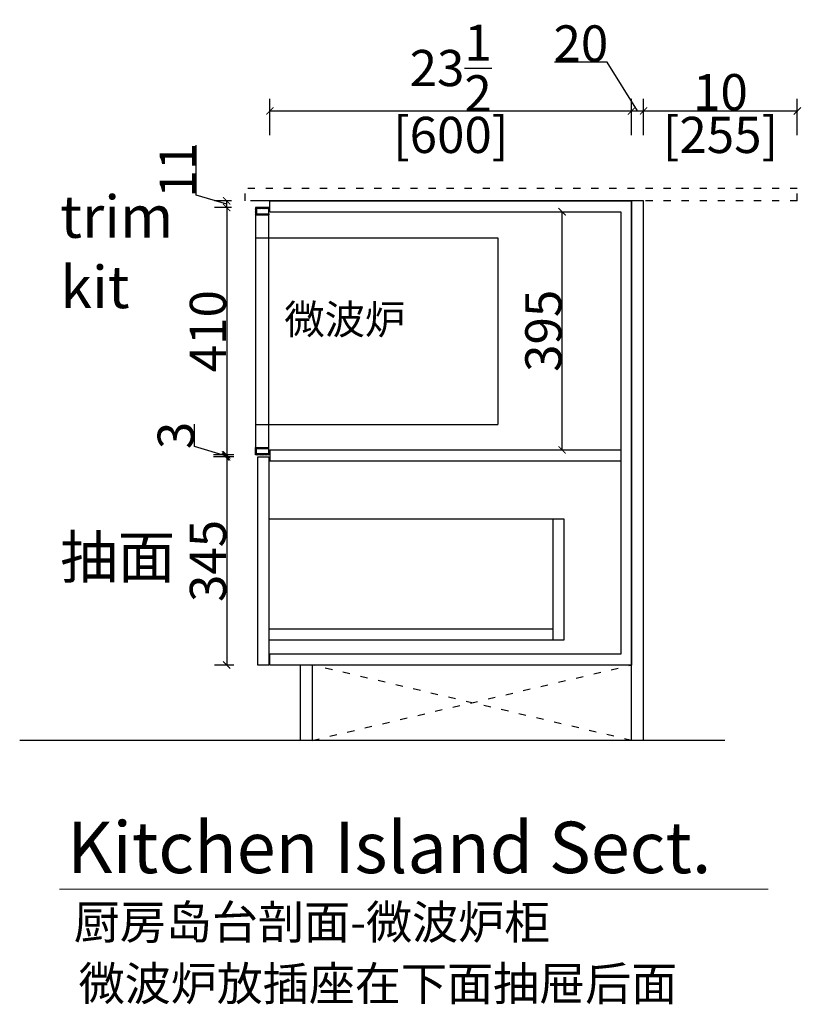
# Model space of a CAD drawing. Units: inches. Extents: x 235290 to 265392, y -106752 to -84320.
# Drawn here: x 264096 to 265392, y -104306 to -102673 of the extents above; entities that cross this region are included whole.
import ezdxf

# ---------------------------------------------------------------- set-up
doc = ezdxf.new("R2010")
doc.units = ezdxf.units.IN
doc.header["$MEASUREMENT"] = 0
doc.linetypes.add('ACAD_ISO03W100', pattern=[30, 12, -18])
for name, color, linetype in [('0-appliance', 245, 'Continuous'), ('APPLIANCE', 243, 'Continuous'), ('CABINETS', 3, 'Continuous'), ('cabinets box', 6, 'Continuous'), ('DIMS', 151, 'Continuous'), ('ID-WALL IN', 7, 'Continuous'), ('site', 1, 'Continuous')]:
    doc.layers.add(name, color=color, linetype=linetype)
doc.layers.add('243 blue', color=243, linetype='Continuous', lineweight=5)
doc.layers.add('FORNITURE', color=6, linetype='Continuous', lineweight=9)
doc.styles.add('DS01', font='calibril.ttf')
doc.styles.get("Standard").update_dxf_attribs({"font": 'arial.ttf'})
doc.styles.add('TIMES', font='times.ttf')
doc.dimstyles.new('Copy of DS02', dxfattribs={"dimscale": 0, "dimtxt": 60, "dimasz": 12, "dimexe": 20, "dimexo": 40, "dimgap": 0.5, "dimtad": 1, "dimdec": 0, "dimzin": 0, "dimdsep": 46, "dimtxsty": 'DS01', "dimblk": 'ARCHTICK', "dimcen": 0, "dimdle": 0.6, "dimclrd": 44, "dimclre": 44, "dimadec": 0, "dimazin": 0, "dimtfac": 1, "dimtdec": 0, "dimtmove": 1, "dimatfit": 2, "dimldrblk": 'DOT', "dimfxl": 40, "dimfxlon": 1, "dimtolj": 1, "dimtzin": 0, "dimlwe": 30, "dimarcsym": 0})
doc.dimstyles.new('DS02-1', dxfattribs={"dimscale": 0, "dimtxt": 60, "dimasz": 12, "dimexe": 20, "dimexo": 40, "dimgap": 0.5, "dimtad": 1, "dimlfac": 0.03937, "dimzin": 0, "dimdsep": 46, "dimlunit": 5, "dimtxsty": 'DS01', "dimblk": 'ARCHTICK', "dimcen": 0, "dimdle": 0.6, "dimclrd": 44, "dimclre": 44, "dimadec": 0, "dimazin": 2, "dimtfac": 1, "dimtmove": 1, "dimatfit": 2, "dimldrblk": 'DOT', "dimfxl": 40, "dimfxlon": 1, "dimtolj": 1, "dimtzin": 0, "dimlwe": 30, "dimarcsym": 0})

# ---------------------------------------------------------------- blocks, each defined once
blk = doc.blocks.new('_ArchTick')
at = {"color": 0, "linetype": 'ByBlock', "const_width": 0.15}
blk.add_lwpolyline([(-0.5, -0.5), (0.5, 0.5)], dxfattribs=at)
blk = doc.blocks.new('*D52')
at = {"layer": 'Defpoints', "color": 0, "transparency": 16777216}
for p in [(264988.5, -102991.9), (264995.5, -102991.9), (264988.5, -103386.9)]:
    blk.add_point(p, dxfattribs=at)
at = {"layer": 'DIMS', "color": 44, "lineweight": -2, "transparency": 16777216}
blk.add_line((264995.5, -103387.5), (264995.5, -102991.3), dxfattribs=at)
at = {"layer": 'DIMS', "color": 44, "lineweight": 30, "transparency": 16777216}
for p, q in [((264995.5, -102991.9), (265015.5, -102991.9)), ((264995.5, -103386.9), (265015.5, -103386.9))]:
    blk.add_line(p, q, dxfattribs=at)
at = {"layer": 'DIMS', "color": 44, "lineweight": -2, "transparency": 16777216, "xscale": 12, "yscale": 12, "zscale": 12}
for p, rotation in [((264995.5, -102991.9), 90), ((264995.5, -103386.9), 270)]:
    blk.add_blockref('_ArchTick', p, dxfattribs=dict(at, rotation=rotation))
at = {"layer": 'DIMS', "color": 0, "transparency": 16777216, "insert": (264964.4, -103189.4), "char_height": 60, "attachment_point": 5, "rotation": 90, "style": 'DS01'}
blk.add_mtext('\\A1;395', dxfattribs=at)
blk = doc.blocks.new('_Dot')
at = {"color": 0, "linetype": 'ByBlock', "lineweight": -2}
blk.add_line((-0.5, 0), (-1, 0), dxfattribs=at)
at = {"color": 0, "linetype": 'ByBlock', "const_width": 0.5}
blk.add_lwpolyline([(-0.25, 0, 1), (0.25, 0, 1)], format="xyb", close=True, dxfattribs=at)
blk = doc.blocks.new('*D53')
at = {"layer": 'Defpoints', "color": 0, "transparency": 16777216}
for p in [(264436.9, -103395.2), (264490.7, -103395.2), (264490.7, -103398.4)]:
    blk.add_point(p, dxfattribs=at)
at = {"layer": 'DIMS', "color": 44, "lineweight": -2, "transparency": 16777216}
for p, q in [((264385.5, -103381.4), (264385.5, -103344.3)), ((264436.9, -103396.8), (264385.5, -103381.4)), ((264436.9, -103399), (264436.9, -103394.6))]:
    blk.add_line(p, q, dxfattribs=at)
at = {"layer": 'DIMS', "color": 44, "lineweight": 30, "transparency": 16777216}
for p, q in [((264450.7, -103395.2), (264416.9, -103395.2)), ((264450.7, -103398.4), (264416.9, -103398.4))]:
    blk.add_line(p, q, dxfattribs=at)
at = {"layer": 'DIMS', "color": 44, "lineweight": -2, "transparency": 16777216, "xscale": 12, "yscale": 12, "zscale": 12}
for p, rotation in [((264436.9, -103395.2), 90), ((264436.9, -103398.4), 270)]:
    blk.add_blockref('_ArchTick', p, dxfattribs=dict(at, rotation=rotation))
at = {"layer": 'DIMS', "color": 0, "transparency": 16777216, "insert": (264354.4, -103362.9), "char_height": 60, "attachment_point": 5, "rotation": 90, "style": 'DS01'}
blk.add_mtext('\\A1;3', dxfattribs=at)
blk = doc.blocks.new('*D54')
at = {"layer": 'Defpoints', "color": 0, "transparency": 16777216}
for p in [(264490.7, -103398.4), (264439, -103743.7), (264490.7, -103743.7)]:
    blk.add_point(p, dxfattribs=at)
at = {"layer": 'DIMS', "color": 44, "lineweight": 30, "transparency": 16777216}
for p, q in [((264450.7, -103398.4), (264419, -103398.4)), ((264450.7, -103743.7), (264419, -103743.7))]:
    blk.add_line(p, q, dxfattribs=at)
at = {"layer": 'DIMS', "color": 44, "lineweight": -2, "transparency": 16777216}
blk.add_line((264439, -103397.8), (264439, -103744.3), dxfattribs=at)
at = {"layer": 'DIMS', "color": 44, "lineweight": -2, "transparency": 16777216, "xscale": 12, "yscale": 12, "zscale": 12}
for p, rotation in [((264439, -103398.4), 90), ((264439, -103743.7), 270)]:
    blk.add_blockref('_ArchTick', p, dxfattribs=dict(at, rotation=rotation))
at = {"layer": 'DIMS', "color": 0, "transparency": 16777216, "insert": (264407.8, -103571.1), "char_height": 60, "attachment_point": 5, "rotation": 90, "style": 'DS01'}
blk.add_mtext('\\A1;345', dxfattribs=at)
blk = doc.blocks.new('*D55')
at = {"layer": 'Defpoints', "color": 0, "transparency": 16777216}
for p in [(264439, -102973.9), (264486.7, -102973.9), (264486.7, -102984.9)]:
    blk.add_point(p, dxfattribs=at)
at = {"layer": 'DIMS', "color": 44, "lineweight": -2, "transparency": 16777216}
for p, q in [((264388.2, -102964.2), (264388.2, -102881.6)), ((264439, -102979.4), (264388.2, -102964.2)), ((264439, -102985.5), (264439, -102973.3))]:
    blk.add_line(p, q, dxfattribs=at)
at = {"layer": 'DIMS', "color": 44, "lineweight": 30, "transparency": 16777216}
for p, q in [((264446.7, -102973.9), (264419, -102973.9)), ((264446.7, -102984.9), (264419, -102984.9))]:
    blk.add_line(p, q, dxfattribs=at)
at = {"layer": 'DIMS', "color": 44, "lineweight": -2, "transparency": 16777216, "xscale": 12, "yscale": 12, "zscale": 12}
for p, rotation in [((264439, -102973.9), 90), ((264439, -102984.9), 270)]:
    blk.add_blockref('_ArchTick', p, dxfattribs=dict(at, rotation=rotation))
at = {"layer": 'DIMS', "color": 0, "transparency": 16777216, "insert": (264357.6, -102922.9), "char_height": 60, "attachment_point": 5, "rotation": 90, "style": 'DS01'}
blk.add_mtext('\\A1;11', dxfattribs=at)
blk = doc.blocks.new('*D56')
at = {"layer": 'APPLIANCE', "color": 44, "lineweight": 30, "transparency": 16777216}
for p, q in [((264446.7, -102984.9), (264419, -102984.9)), ((264446.7, -103395.1), (264419, -103395.1))]:
    blk.add_line(p, q, dxfattribs=at)
at = {"layer": 'APPLIANCE', "color": 44, "lineweight": -2, "transparency": 16777216}
blk.add_line((264439, -102984.3), (264439, -103395.7), dxfattribs=at)
at = {"layer": 'Defpoints', "color": 0, "transparency": 16777216}
for p in [(264486.7, -102984.9), (264439, -103395.1), (264486.7, -103395.1)]:
    blk.add_point(p, dxfattribs=at)
at = {"layer": 'APPLIANCE', "color": 44, "lineweight": -2, "transparency": 16777216, "xscale": 12, "yscale": 12, "zscale": 12}
for p, rotation in [((264439, -102984.9), 90), ((264439, -103395.1), 270)]:
    blk.add_blockref('_ArchTick', p, dxfattribs=dict(at, rotation=rotation))
at = {"layer": 'APPLIANCE', "color": 0, "transparency": 16777216, "insert": (264407.8, -103190), "char_height": 60, "attachment_point": 5, "rotation": 90, "style": 'DS01'}
blk.add_mtext('\\A1;410', dxfattribs=at)
blk = doc.blocks.new('*D57')
at = {"layer": 'Defpoints', "color": 0, "transparency": 16777216}
for p in [(265110.7, -102824.8), (264510.7, -102916.7), (265110.7, -102916.7)]:
    blk.add_point(p, dxfattribs=at)
at = {"layer": 'DIMS', "color": 44, "lineweight": 30, "transparency": 16777216}
for p, q in [((264510.7, -102864.8), (264510.7, -102804.8)), ((265110.7, -102864.8), (265110.7, -102804.8))]:
    blk.add_line(p, q, dxfattribs=at)
at = {"layer": 'DIMS', "color": 44, "lineweight": -2, "transparency": 16777216}
blk.add_line((264510.1, -102824.8), (265111.3, -102824.8), dxfattribs=at)
at = {"layer": 'DIMS', "color": 44, "lineweight": -2, "transparency": 16777216, "xscale": 12, "yscale": 12, "zscale": 12, "rotation": 180}
blk.add_blockref('_ArchTick', (264510.7, -102824.8), dxfattribs=at)
at = {"layer": 'DIMS', "color": 44, "lineweight": -2, "transparency": 16777216, "xscale": 12, "yscale": 12, "zscale": 12}
blk.add_blockref('_ArchTick', (265110.7, -102824.8), dxfattribs=at)
at = {"layer": 'DIMS', "color": 0, "transparency": 16777216, "char_height": 60, "attachment_point": 5, "style": 'DS01'}
for s, insert in [('\\A1;23{\\H1x;\\S1/2;}', (264810.7, -102753.6)), ('\\A1;[600]', (264810.7, -102864.5))]:
    blk.add_mtext(s, dxfattribs=dict(at, insert=insert))
blk = doc.blocks.new('*D58')
at = {"layer": 'Defpoints', "color": 0, "transparency": 16777216}
for p in [(265130.7, -102824.8), (265110.7, -102916.7), (265130.7, -102916.7)]:
    blk.add_point(p, dxfattribs=at)
at = {"layer": 'DIMS', "color": 44, "lineweight": -2, "transparency": 16777216}
for p, q in [((265070.3, -102743.9), (264983.1, -102743.9)), ((265120.7, -102824.8), (265070.3, -102743.9)), ((265110.1, -102824.8), (265131.3, -102824.8))]:
    blk.add_line(p, q, dxfattribs=at)
at = {"layer": 'DIMS', "color": 44, "lineweight": 30, "transparency": 16777216}
for p, q in [((265110.7, -102864.8), (265110.7, -102804.8)), ((265130.7, -102864.8), (265130.7, -102804.8))]:
    blk.add_line(p, q, dxfattribs=at)
at = {"layer": 'DIMS', "color": 44, "lineweight": -2, "transparency": 16777216, "xscale": 12, "yscale": 12, "zscale": 12, "rotation": 180}
blk.add_blockref('_ArchTick', (265110.7, -102824.8), dxfattribs=at)
at = {"layer": 'DIMS', "color": 44, "lineweight": -2, "transparency": 16777216, "xscale": 12, "yscale": 12, "zscale": 12}
blk.add_blockref('_ArchTick', (265130.7, -102824.8), dxfattribs=at)
at = {"layer": 'DIMS', "color": 0, "transparency": 16777216, "insert": (265026.7, -102712.8), "char_height": 60, "attachment_point": 5, "style": 'DS01'}
blk.add_mtext('\\A1;20', dxfattribs=at)
blk = doc.blocks.new('*D59')
at = {"layer": 'Defpoints', "color": 0, "transparency": 16777216}
for p in [(265385.8, -102824.8), (265130.7, -102916.7), (265385.8, -102916.7)]:
    blk.add_point(p, dxfattribs=at)
at = {"layer": 'DIMS', "color": 44, "lineweight": 30, "transparency": 16777216}
for p, q in [((265130.7, -102864.8), (265130.7, -102804.8)), ((265385.8, -102864.8), (265385.8, -102804.8))]:
    blk.add_line(p, q, dxfattribs=at)
at = {"layer": 'DIMS', "color": 44, "lineweight": -2, "transparency": 16777216}
blk.add_line((265130.1, -102824.8), (265386.4, -102824.8), dxfattribs=at)
at = {"layer": 'DIMS', "color": 44, "lineweight": -2, "transparency": 16777216, "xscale": 12, "yscale": 12, "zscale": 12, "rotation": 180}
blk.add_blockref('_ArchTick', (265130.7, -102824.8), dxfattribs=at)
at = {"layer": 'DIMS', "color": 44, "lineweight": -2, "transparency": 16777216, "xscale": 12, "yscale": 12, "zscale": 12}
blk.add_blockref('_ArchTick', (265385.8, -102824.8), dxfattribs=at)
at = {"layer": 'DIMS', "color": 0, "transparency": 16777216, "char_height": 60, "attachment_point": 5, "style": 'DS01'}
for s, insert in [('\\A1;10', (265258.3, -102793.6)), ('\\A1;[255]', (265258.3, -102864.5))]:
    blk.add_mtext(s, dxfattribs=dict(at, insert=insert))

msp = doc.modelspace()

# ---------------------------------------------------------------- hatches: boundary and pattern name
at = {"layer": 'APPLIANCE'}
h = msp.add_hatch(dxfattribs=at)
h.set_pattern_fill('ANSI31', color=256, scale=5)
h.set_pattern_definition([(45, (177899.735, -35310.2157), (-0.4419417382, 0.4419417382), [])])
h.paths.add_polyline_path([(264499.381, -102995.309), (264508.72, -102995.309), (264508.72, -102997.182), (264499.381, -102997.182)])
h.paths.add_polyline_path([(264486.702, -102984.93), (264499.381, -102984.93), (264499.381, -102986.721), (264488.575, -102986.791), (264488.575, -102995.309), (264499.381, -102995.309), (264499.381, -102997.182), (264486.702, -102997.182)])
h.paths.add_polyline_path([(264499.381, -102984.93), (264486.702, -102984.93), (264508.72, -102984.789), (264508.72, -102986.661), (264499.381, -102986.721)])
h = msp.add_hatch(dxfattribs=at)
h.set_pattern_fill('ANSI31', color=256, scale=5)
h.set_pattern_definition([(45, (177899.71806, -35314.4282), (-0.4419417382, 0.4419417382), [])])
h.paths.add_polyline_path([(264499.398, -103384.764), (264508.737, -103384.764), (264508.737, -103382.891), (264499.398, -103382.891)])
h.paths.add_polyline_path([(264486.719, -103395.143), (264499.398, -103395.143), (264499.398, -103393.352), (264488.592, -103393.282), (264488.592, -103384.764), (264499.398, -103384.764), (264499.398, -103382.891), (264486.719, -103382.891)])
h.paths.add_polyline_path([(264499.398, -103395.143), (264486.719, -103395.143), (264508.737, -103395.284), (264508.737, -103393.412), (264499.398, -103393.352)])

# ---------------------------------------------------------------- linework, layer by layer
at = {"color": 114, "linetype": 'ACAD_ISO03W100', "true_color": 0x139b48}
for p, q in [((265385.805, -102953.325), (264469.805, -102953.325)), ((264469.805, -102973.899), (264469.805, -102953.325)), ((265385.805, -102973.899), (265385.805, -102953.325)), ((264490.72, -102973.899), (264469.805, -102973.899)), ((265385.805, -102973.899), (265130.72, -102973.899))]:
    msp.add_line(p, q, dxfattribs=at)
at = {"color": 252, "linetype": 'ACAD_ISO03W100'}
for p, q in [((264580.72, -103868.725), (265110.72, -103743.725)), ((265110.72, -103868.725), (264580.72, -103743.725))]:
    msp.add_line(p, q, dxfattribs=at)
at = {"layer": 'APPLIANCE'}
for p, q in [((264508.737, -103395.284), (264508.72, -102984.789)), ((264508.72, -102995.42), (264508.72, -102997.292)), ((264486.702, -102997.182), (264486.702, -103382.891)), ((264486.702, -103035.037), (264888.702, -103035.037)), ((264888.702, -103035.037), (264888.702, -103345.037)), ((264486.702, -103345.037), (264888.702, -103345.037)), ((264508.737, -103384.874), (264508.737, -103383.002))]:
    msp.add_line(p, q, dxfattribs=at)
for points in [[(264508.72, -102984.789), (264486.702, -102984.93), (264486.702, -102997.182), (264508.72, -102997.182)], [(264508.732, -102986.661), (264488.575, -102986.791), (264488.575, -102995.309), (264508.72, -102995.309)], [(264508.737, -103395.284), (264486.719, -103395.143), (264486.719, -103382.891), (264508.737, -103382.891)], [(264508.749, -103393.412), (264488.592, -103393.282), (264488.592, -103384.764), (264508.737, -103384.764)]]:
    msp.add_lwpolyline(points, dxfattribs=at)
at = {"layer": 'CABINETS'}
for p, q in [((265130.72, -102973.899), (264490.72, -102973.899)), ((265110.72, -103868.725), (265110.72, -102973.899)), ((265130.72, -102973.899), (265110.72, -102973.899)), ((265130.72, -103868.725), (265130.72, -102973.899)), ((264998.72, -103501.771), (264508.72, -103501.771)), ((264980.72, -103701.771), (264980.72, -103501.771)), ((264998.72, -103701.771), (264998.72, -103501.771)), ((264508.72, -103683.771), (264980.72, -103683.771)), ((264508.72, -103701.771), (264998.72, -103701.771)), ((264560.72, -103743.725), (264560.72, -103868.725)), ((264580.72, -103743.725), (264580.72, -103868.725))]:
    msp.add_line(p, q, dxfattribs=at)
msp.add_lwpolyline([(264490.72, -103398.424), (264508.72, -103398.424), (264508.72, -103743.725), (264490.72, -103743.725)], close=True, dxfattribs=at)
at = {"layer": 'cabinets box'}
for p, q in [((265110.72, -102973.899), (264510.72, -102973.899)), ((264510.72, -102991.899), (264510.72, -102973.899)), ((264510.72, -103386.899), (265092.72, -103386.899)), ((264510.72, -103386.899), (264510.72, -103404.899)), ((264510.72, -103404.899), (265092.72, -103404.899)), ((264510.72, -103743.725), (264510.72, -103725.725))]:
    msp.add_line(p, q, dxfattribs=at)
for points in [[(264510.72, -102973.899), (265110.72, -102973.899), (265110.72, -103743.725), (264510.72, -103743.725)], [(264510.72, -102991.899), (265092.72, -102991.899), (265092.72, -103725.725), (264510.72, -103725.725)]]:
    msp.add_lwpolyline(points, dxfattribs=at)
at = {"layer": 'FORNITURE'}
msp.add_line((265337.485, -104115.565), (264161.776, -104115.565), dxfattribs=at)
at = {"layer": 'ID-WALL IN'}
msp.add_line((265265.561, -103868.725), (264095.52, -103868.725), dxfattribs=at)

# ---------------------------------------------------------------- texts
at = {"layer": '0-appliance', "insert": (264162.766, -102731.726), "char_height": 69.99986, "attachment_point": 1, "style": 'TIMES'}
msp.add_mtext_dynamic_manual_height_columns(' \\P\\P\\P{\\fSimSun|b0|i0|c134|p54;trim\\Pkit}', width=393.55519, gutter_width=1, heights=[0], dxfattribs=at)
at = {"layer": '243 blue', "color": 2, "char_height": 56, "attachment_point": 1, "style": 'TIMES'}
for s, insert in [('\\P{\\fSimSun|b0|i0|c134|p54;厨房岛台剖面-微波炉柜}', (264185.301, -104048.799)), ('\\P{\\fSimSun|b0|i0|c134|p54;微波炉放插座在下面抽屉后面}', (264193.354, -104150.751))]:
    msp.add_mtext_dynamic_manual_height_columns(s, width=1197.56807, gutter_width=0.8, heights=[0], dxfattribs=dict(at, insert=insert))
at = {"layer": 'FORNITURE', "insert": (264148.33, -104003.548), "char_height": 85.344, "attachment_point": 1}
msp.add_mtext_dynamic_manual_height_columns(' Kitchen Island Sect.', width=2503.95263, gutter_width=222.25, heights=[0], dxfattribs=at)
at = {"layer": 'site', "color": 1, "attachment_point": 1, "style": 'TIMES'}
for s, insert, char_height in [('\\P\\P\\P{\\fSimSun|b0|i0|c134|p54;微波炉}', (264534.658, -102900.953), 48.9999), ('\\P\\P\\P{\\fSimSun|b0|i0|c134|p54;抽面}', (264162.766, -103179.649), 69.99986)]:
    msp.add_mtext_dynamic_manual_height_columns(s, width=393.55519, gutter_width=1, heights=[0], dxfattribs=dict(at, insert=insert, char_height=char_height))

# ---------------------------------------------------------------- dimensions: what is measured, and where the dimension line sits
at = {"layer": 'APPLIANCE'}
dim = msp.add_linear_dim(base=(264438.987, -103395.143), p1=(264486.702, -102984.93), p2=(264486.719, -103395.143), angle=90, dimstyle='Copy of DS02', override={"dimscale": 1, "dimpost": '\\X'}, dxfattribs=at)
dim.commit()
dim.dimension.update_dxf_attribs({"geometry": '*D56', "text_midpoint": (264407.841, -103190.037)})
at = {"layer": 'DIMS'}
for base, p1, p2, picture, middle in [((265110.72, -102824.767), (264510.72, -102916.66), (265110.72, -102916.66), '*D57', (264810.72, -102824.767)), ((265385.805, -102824.767), (265130.72, -102916.66), (265385.805, -102916.66), '*D59', (265258.262, -102824.767))]:
    dim = msp.add_linear_dim(base=base, p1=p1, p2=p2, dimstyle='DS02-1', override={"dimscale": 1, "dimpost": '\\X'}, dxfattribs=at)
    dim.commit()
    dim.dimension.update_dxf_attribs({"geometry": picture, "text_midpoint": middle})
dim = msp.add_linear_dim(base=(265130.72, -102824.767), p1=(265110.72, -102916.66), p2=(265130.72, -102916.66), dimstyle='Copy of DS02', override={"dimscale": 1, "dimpost": '\\X'}, dxfattribs=at)
dim.commit()
dim.dimension.update_dxf_attribs({"geometry": '*D58', "text_midpoint": (265069.837, -102743.925), "dimtype": 128})
for base, p1, p2, picture, middle in [((264438.987, -102973.899), (264486.702, -102984.93), (264486.702, -102973.899), '*D55', (264357.645, -102963.676)), ((264995.527, -102991.899), (264988.5, -103386.899), (264988.5, -102991.899), '*D52', (264964.381, -103189.399)), ((264436.922, -103395.169), (264490.72, -103398.424), (264490.741, -103395.169), '*D53', (264354.38, -103380.878)), ((264438.987, -103743.725), (264490.72, -103398.424), (264490.72, -103743.725), '*D54', (264407.841, -103571.075))]:
    dim = msp.add_linear_dim(base=base, p1=p1, p2=p2, angle=90, dimstyle='Copy of DS02', override={"dimscale": 1, "dimpost": '\\X'}, dxfattribs=at)
    dim.commit()
    dim.dimension.update_dxf_attribs({"geometry": picture, "text_midpoint": middle})

doc.saveas('drawing.dxf')
